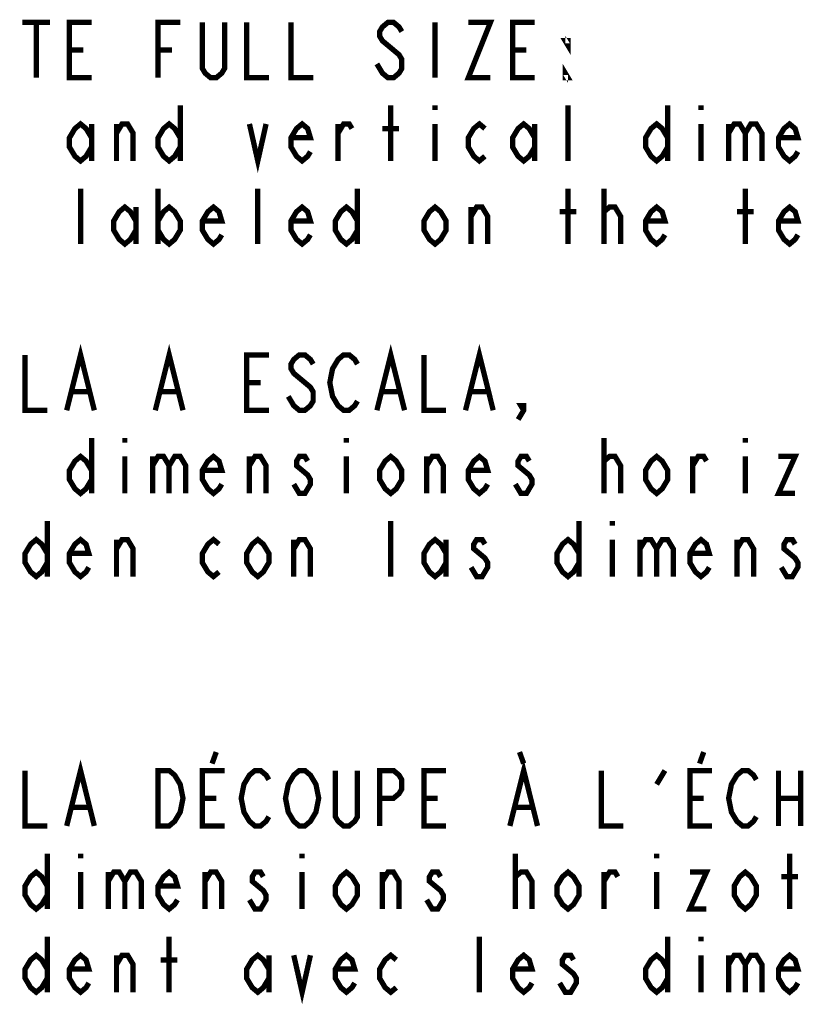
# Model space of a CAD drawing. Extents: x 0 to 44, y 0 to 34.
# Drawn here: x 32.2 to 34.4, y 13.2 to 16 of the extents above; entities that cross this region are included whole.
import ezdxf

# ---------------------------------------------------------------- set-up
doc = ezdxf.new("R2010")
doc.units = 0
doc.header["$LTSCALE"] = 2.42
doc.layers.add('___SYMBOL', color=7, linetype='CONTINUOUS')

# ---------------------------------------------------------------- blocks, each defined once
blk = doc.blocks.new('SYMBOL_12_BL4', base_point=(33.0015, 14.614))
at = {"layer": '___SYMBOL', "color": 2, "linetype": 'CONTINUOUS', "const_width": 0.015}
for points in [[(32.2359, 16.0073), (32.314, 16.0073)], [(32.275, 16.0073), (32.275, 15.851)], [(32.4312, 15.851), (32.3687, 15.851), (32.3687, 16.0073), (32.4312, 16.0073)], [(32.6187, 15.851), (32.6187, 16.0073), (32.6812, 16.0073)], [(32.8062, 16.0073), (32.8062, 15.8771), (32.7984, 15.864), (32.7828, 15.851), (32.7671, 15.851), (32.7515, 15.864), (32.7437, 15.8771), (32.7437, 16.0073)], [(32.8687, 16.0073), (32.8687, 15.851), (32.9312, 15.851)], [(32.9937, 16.0073), (32.9937, 15.851), (33.0562, 15.851)], [(33.3062, 15.9812), (33.2984, 15.9943), (33.2828, 16.0073), (33.2672, 16.0073), (33.2515, 15.9943), (33.2437, 15.9812), (33.2437, 15.9682), (33.2515, 15.9552), (33.2672, 15.9422), (33.2828, 15.9291), (33.2984, 15.9161), (33.3062, 15.9031), (33.3062, 15.8771), (33.2984, 15.864), (33.2828, 15.851), (33.2672, 15.851), (33.2515, 15.864), (33.2437, 15.8771), (33.2359, 15.8901)], [(33.4, 16.0073), (33.4, 15.851)], [(33.4937, 16.0073), (33.5562, 16.0073), (33.4937, 15.851), (33.5562, 15.851)], [(33.6812, 15.851), (33.6187, 15.851), (33.6187, 16.0073), (33.6812, 16.0073)], [(33.775, 15.9552), (33.775, 15.9422), (33.7672, 15.9552), (33.775, 15.9552)], [(32.3687, 15.9291), (32.4078, 15.9291)], [(32.6187, 15.9291), (32.6578, 15.9291)], [(33.6187, 15.9291), (33.6578, 15.9291)], [(33.775, 15.851), (33.7672, 15.851), (33.7672, 15.864), (33.775, 15.851)], [(32.6812, 15.7729), (32.6812, 15.6166)], [(33.275, 15.6166), (33.275, 15.7729)], [(33.4, 15.7729), (33.4, 15.7599)], [(33.775, 15.6166), (33.775, 15.7729)], [(34.0562, 15.7729), (34.0562, 15.6166)], [(34.15, 15.7729), (34.15, 15.7599)], [(32.4312, 15.6557), (32.4156, 15.6297), (32.4, 15.6166), (32.3843, 15.6297), (32.3687, 15.6557), (32.3687, 15.6818), (32.3843, 15.7078), (32.4, 15.7208), (32.4156, 15.7078), (32.4312, 15.6818)], [(32.4312, 15.7208), (32.4312, 15.6166)], [(32.5015, 15.6166), (32.5015, 15.7208)], [(32.5015, 15.6948), (32.5171, 15.7208), (32.5328, 15.7208), (32.5484, 15.6948), (32.5484, 15.6166)], [(32.6812, 15.6557), (32.6656, 15.6297), (32.65, 15.6166), (32.6343, 15.6297), (32.6187, 15.6557), (32.6187, 15.6818), (32.6343, 15.7078), (32.65, 15.7208), (32.6656, 15.7078), (32.6812, 15.6818)], [(32.8765, 15.7208), (32.9, 15.6166), (32.9234, 15.7208)], [(33.0484, 15.6427), (33.0406, 15.6297), (33.025, 15.6166), (33.0093, 15.6297), (32.9937, 15.6557), (32.9937, 15.6818), (33.0093, 15.7078), (33.025, 15.7208), (33.0406, 15.7078), (33.0484, 15.6818), (32.9937, 15.6818)], [(33.1265, 15.6166), (33.1265, 15.7208)], [(33.1265, 15.6948), (33.1421, 15.7208), (33.1578, 15.7208), (33.1656, 15.7078)], [(33.2515, 15.7078), (33.2984, 15.7078)], [(33.4, 15.7208), (33.4, 15.6166)], [(33.5406, 15.6297), (33.525, 15.6166), (33.5093, 15.6297), (33.4937, 15.6557), (33.4937, 15.6818), (33.5093, 15.7078), (33.525, 15.7208), (33.5406, 15.7078)], [(33.6812, 15.6557), (33.6656, 15.6297), (33.65, 15.6166), (33.6343, 15.6297), (33.6187, 15.6557), (33.6187, 15.6818), (33.6343, 15.7078), (33.65, 15.7208), (33.6656, 15.7078), (33.6812, 15.6818)], [(33.6812, 15.7208), (33.6812, 15.6166)], [(34.0562, 15.6557), (34.0406, 15.6297), (34.025, 15.6166), (34.0093, 15.6297), (33.9937, 15.6557), (33.9937, 15.6818), (34.0093, 15.7078), (34.025, 15.7208), (34.0406, 15.7078), (34.0562, 15.6818)], [(34.15, 15.7208), (34.15, 15.6166)], [(34.2281, 15.7208), (34.2281, 15.6166)], [(34.2281, 15.6948), (34.2437, 15.7208), (34.2593, 15.7208), (34.275, 15.6948), (34.275, 15.6166)], [(34.275, 15.6948), (34.2906, 15.7208), (34.3062, 15.7208), (34.3218, 15.6948), (34.3218, 15.6166)], [(34.4234, 15.6427), (34.4156, 15.6297), (34.4, 15.6166), (34.3843, 15.6297), (34.3687, 15.6557), (34.3687, 15.6818), (34.3843, 15.7078), (34.4, 15.7208), (34.4156, 15.7078), (34.4234, 15.6818), (34.3687, 15.6818)], [(32.4, 15.3823), (32.4, 15.5385)], [(32.6187, 15.5385), (32.6187, 15.3823)], [(32.9, 15.3823), (32.9, 15.5385)], [(33.1812, 15.5385), (33.1812, 15.3823)], [(33.775, 15.3823), (33.775, 15.5385)], [(33.8765, 15.3823), (33.8765, 15.5385)], [(34.275, 15.3823), (34.275, 15.5385)], [(32.5562, 15.4213), (32.5406, 15.3953), (32.525, 15.3823), (32.5093, 15.3953), (32.4937, 15.4213), (32.4937, 15.4474), (32.5093, 15.4734), (32.525, 15.4864), (32.5406, 15.4734), (32.5562, 15.4474)], [(32.5562, 15.4864), (32.5562, 15.3823)], [(32.6187, 15.4474), (32.6343, 15.4734), (32.65, 15.4864), (32.6656, 15.4734), (32.6812, 15.4474), (32.6812, 15.4213), (32.6656, 15.3953), (32.65, 15.3823), (32.6343, 15.3953), (32.6187, 15.4213)], [(32.7984, 15.4083), (32.7906, 15.3953), (32.775, 15.3823), (32.7593, 15.3953), (32.7437, 15.4213), (32.7437, 15.4474), (32.7593, 15.4734), (32.775, 15.4864), (32.7906, 15.4734), (32.7984, 15.4474), (32.7437, 15.4474)], [(33.0484, 15.4083), (33.0406, 15.3953), (33.025, 15.3823), (33.0093, 15.3953), (32.9937, 15.4213), (32.9937, 15.4474), (33.0093, 15.4734), (33.025, 15.4864), (33.0406, 15.4734), (33.0484, 15.4474), (32.9937, 15.4474)], [(33.1812, 15.4213), (33.1656, 15.3953), (33.15, 15.3823), (33.1343, 15.3953), (33.1187, 15.4213), (33.1187, 15.4474), (33.1343, 15.4734), (33.15, 15.4864), (33.1656, 15.4734), (33.1812, 15.4474)], [(33.4312, 15.4213), (33.4156, 15.3953), (33.4, 15.3823), (33.3843, 15.3953), (33.3687, 15.4213), (33.3687, 15.4474), (33.3843, 15.4734), (33.4, 15.4864), (33.4156, 15.4734), (33.4312, 15.4474), (33.4312, 15.4213)], [(33.5015, 15.3823), (33.5015, 15.4864)], [(33.5015, 15.4604), (33.5172, 15.4864), (33.5328, 15.4864), (33.5484, 15.4604), (33.5484, 15.3823)], [(33.8765, 15.4604), (33.8765, 15.4734), (33.8921, 15.4864), (33.9, 15.4864), (33.9078, 15.4864), (33.9234, 15.4604), (33.9234, 15.3823)], [(34.0484, 15.4083), (34.0406, 15.3953), (34.025, 15.3823), (34.0093, 15.3953), (33.9937, 15.4213), (33.9937, 15.4474), (34.0093, 15.4734), (34.025, 15.4864), (34.0406, 15.4734), (34.0484, 15.4474), (33.9937, 15.4474)], [(34.4234, 15.4083), (34.4156, 15.3953), (34.4, 15.3823), (34.3843, 15.3953), (34.3687, 15.4213), (34.3687, 15.4474), (34.3843, 15.4734), (34.4, 15.4864), (34.4156, 15.4734), (34.4234, 15.4474), (34.3687, 15.4474)], [(33.7515, 15.4734), (33.7984, 15.4734)], [(34.2515, 15.4734), (34.2984, 15.4734)], [(32.2437, 15.0698), (32.2437, 14.9135), (32.3062, 14.9135)], [(32.3609, 14.9135), (32.4, 15.0698), (32.439, 14.9135)], [(32.6109, 14.9135), (32.65, 15.0698), (32.689, 14.9135)], [(32.9312, 14.9135), (32.8687, 14.9135), (32.8687, 15.0698), (32.9312, 15.0698)], [(33.0562, 15.0437), (33.0484, 15.0568), (33.0328, 15.0698), (33.0171, 15.0698), (33.0015, 15.0568), (32.9937, 15.0437), (32.9937, 15.0307), (33.0015, 15.0177), (33.0171, 15.0047), (33.0328, 14.9916), (33.0484, 14.9786), (33.0562, 14.9656), (33.0562, 14.9396), (33.0484, 14.9265), (33.0328, 14.9135), (33.0171, 14.9135), (33.0015, 14.9265), (32.9937, 14.9396), (32.9859, 14.9526)], [(33.1812, 14.9396), (33.1734, 14.9265), (33.1578, 14.9135), (33.1421, 14.9135), (33.1265, 14.9265), (33.1187, 14.9396), (33.1109, 14.9526), (33.1031, 14.9916), (33.1109, 15.0307), (33.1187, 15.0437), (33.1265, 15.0568), (33.1421, 15.0698), (33.1578, 15.0698), (33.1734, 15.0568), (33.1812, 15.0437)], [(33.2359, 14.9135), (33.275, 15.0698), (33.314, 14.9135)], [(33.3687, 15.0698), (33.3687, 14.9135), (33.4312, 14.9135)], [(33.4859, 14.9135), (33.525, 15.0698), (33.564, 14.9135)], [(32.8687, 14.9916), (32.9078, 14.9916)], [(32.3765, 14.9656), (32.4234, 14.9656)], [(32.6265, 14.9656), (32.6734, 14.9656)], [(33.2515, 14.9656), (33.2984, 14.9656)], [(33.5015, 14.9656), (33.5484, 14.9656)], [(33.65, 14.9135), (33.6421, 14.9265), (33.65, 14.9265), (33.65, 14.9135), (33.6343, 14.8875)], [(32.4312, 14.8354), (32.4312, 14.6791)], [(32.525, 14.8354), (32.525, 14.8224)], [(33.15, 14.8354), (33.15, 14.8224)], [(33.8765, 14.6791), (33.8765, 14.8354)], [(34.275, 14.8354), (34.275, 14.8224)], [(32.4312, 14.7182), (32.4156, 14.6922), (32.4, 14.6791), (32.3843, 14.6922), (32.3687, 14.7182), (32.3687, 14.7443), (32.3843, 14.7703), (32.4, 14.7833), (32.4156, 14.7703), (32.4312, 14.7443)], [(32.525, 14.7833), (32.525, 14.6791)], [(32.6031, 14.7833), (32.6031, 14.6791)], [(32.6031, 14.7573), (32.6187, 14.7833), (32.6343, 14.7833), (32.65, 14.7573), (32.65, 14.6791)], [(32.65, 14.7573), (32.6656, 14.7833), (32.6812, 14.7833), (32.6968, 14.7573), (32.6968, 14.6791)], [(32.7984, 14.7052), (32.7906, 14.6922), (32.775, 14.6791), (32.7593, 14.6922), (32.7437, 14.7182), (32.7437, 14.7443), (32.7593, 14.7703), (32.775, 14.7833), (32.7906, 14.7703), (32.7984, 14.7443), (32.7437, 14.7443)], [(32.8765, 14.6791), (32.8765, 14.7833)], [(32.8765, 14.7573), (32.8921, 14.7833), (32.9078, 14.7833), (32.9234, 14.7573), (32.9234, 14.6791)], [(33.0406, 14.7703), (33.0328, 14.7833), (33.0171, 14.7833), (33.0093, 14.7703), (33.0093, 14.7573), (33.025, 14.7443), (33.0406, 14.7312), (33.0484, 14.7182), (33.0484, 14.7052), (33.0406, 14.6922), (33.0328, 14.6791), (33.0171, 14.6791), (33.0093, 14.6922), (33.0015, 14.7052)], [(33.15, 14.7833), (33.15, 14.6791)], [(33.3062, 14.7182), (33.2906, 14.6922), (33.275, 14.6791), (33.2593, 14.6922), (33.2437, 14.7182), (33.2437, 14.7443), (33.2593, 14.7703), (33.275, 14.7833), (33.2906, 14.7703), (33.3062, 14.7443), (33.3062, 14.7182)], [(33.3765, 14.6791), (33.3765, 14.7833)], [(33.3765, 14.7573), (33.3921, 14.7833), (33.4078, 14.7833), (33.4234, 14.7573), (33.4234, 14.6791)], [(33.5484, 14.7052), (33.5406, 14.6922), (33.525, 14.6791), (33.5093, 14.6922), (33.4937, 14.7182), (33.4937, 14.7443), (33.5093, 14.7703), (33.525, 14.7833), (33.5406, 14.7703), (33.5484, 14.7443), (33.4937, 14.7443)], [(33.6656, 14.7703), (33.6578, 14.7833), (33.6421, 14.7833), (33.6343, 14.7703), (33.6343, 14.7573), (33.65, 14.7443), (33.6656, 14.7312), (33.6734, 14.7182), (33.6734, 14.7052), (33.6656, 14.6922), (33.6578, 14.6791), (33.6421, 14.6791), (33.6343, 14.6922), (33.6265, 14.7052)], [(33.8765, 14.7573), (33.8765, 14.7703), (33.8921, 14.7833), (33.9, 14.7833), (33.9078, 14.7833), (33.9234, 14.7573), (33.9234, 14.6791)], [(34.0562, 14.7182), (34.0406, 14.6922), (34.025, 14.6791), (34.0093, 14.6922), (33.9937, 14.7182), (33.9937, 14.7443), (34.0093, 14.7703), (34.025, 14.7833), (34.0406, 14.7703), (34.0562, 14.7443), (34.0562, 14.7182)], [(34.1265, 14.6791), (34.1265, 14.7833)], [(34.1265, 14.7573), (34.1421, 14.7833), (34.1578, 14.7833), (34.1656, 14.7703)], [(34.275, 14.7833), (34.275, 14.6791)], [(34.3687, 14.7833), (34.4156, 14.7833), (34.3687, 14.6791), (34.4156, 14.6791)], [(32.3062, 14.601), (32.3062, 14.4448)], [(33.275, 14.4448), (33.275, 14.601)], [(33.8062, 14.601), (33.8062, 14.4448)], [(33.9, 14.601), (33.9, 14.588)], [(32.3062, 14.4838), (32.2906, 14.4578), (32.275, 14.4448), (32.2593, 14.4578), (32.2437, 14.4838), (32.2437, 14.5099), (32.2593, 14.5359), (32.275, 14.5489), (32.2906, 14.5359), (32.3062, 14.5099)], [(32.4234, 14.4708), (32.4156, 14.4578), (32.4, 14.4448), (32.3843, 14.4578), (32.3687, 14.4838), (32.3687, 14.5099), (32.3843, 14.5359), (32.4, 14.5489), (32.4156, 14.5359), (32.4234, 14.5099), (32.3687, 14.5099)], [(32.5015, 14.4448), (32.5015, 14.5489)], [(32.5015, 14.5229), (32.5171, 14.5489), (32.5328, 14.5489), (32.5484, 14.5229), (32.5484, 14.4448)], [(32.7906, 14.4578), (32.775, 14.4448), (32.7593, 14.4578), (32.7437, 14.4838), (32.7437, 14.5099), (32.7593, 14.5359), (32.775, 14.5489), (32.7906, 14.5359)], [(32.9312, 14.4838), (32.9156, 14.4578), (32.9, 14.4448), (32.8843, 14.4578), (32.8687, 14.4838), (32.8687, 14.5099), (32.8843, 14.5359), (32.9, 14.5489), (32.9156, 14.5359), (32.9312, 14.5099), (32.9312, 14.4838)], [(33.0015, 14.4448), (33.0015, 14.5489)], [(33.0015, 14.5229), (33.0171, 14.5489), (33.0328, 14.5489), (33.0484, 14.5229), (33.0484, 14.4448)], [(33.4312, 14.4838), (33.4156, 14.4578), (33.4, 14.4448), (33.3843, 14.4578), (33.3687, 14.4838), (33.3687, 14.5099), (33.3843, 14.5359), (33.4, 14.5489), (33.4156, 14.5359), (33.4312, 14.5099)], [(33.4312, 14.5489), (33.4312, 14.4448)], [(33.5406, 14.5359), (33.5328, 14.5489), (33.5172, 14.5489), (33.5093, 14.5359), (33.5093, 14.5229), (33.525, 14.5099), (33.5406, 14.4969), (33.5484, 14.4838), (33.5484, 14.4708), (33.5406, 14.4578), (33.5328, 14.4448), (33.5172, 14.4448), (33.5093, 14.4578), (33.5015, 14.4708)], [(33.8062, 14.4838), (33.7906, 14.4578), (33.775, 14.4448), (33.7593, 14.4578), (33.7437, 14.4838), (33.7437, 14.5099), (33.7593, 14.5359), (33.775, 14.5489), (33.7906, 14.5359), (33.8062, 14.5099)], [(33.9, 14.5489), (33.9, 14.4448)], [(33.9781, 14.5489), (33.9781, 14.4448)], [(33.9781, 14.5229), (33.9937, 14.5489), (34.0093, 14.5489), (34.025, 14.5229), (34.025, 14.4448)], [(34.025, 14.5229), (34.0406, 14.5489), (34.0562, 14.5489), (34.0718, 14.5229), (34.0718, 14.4448)], [(34.1734, 14.4708), (34.1656, 14.4578), (34.15, 14.4448), (34.1343, 14.4578), (34.1187, 14.4838), (34.1187, 14.5099), (34.1343, 14.5359), (34.15, 14.5489), (34.1656, 14.5359), (34.1734, 14.5099), (34.1187, 14.5099)], [(34.2515, 14.4448), (34.2515, 14.5489)], [(34.2515, 14.5229), (34.2671, 14.5489), (34.2828, 14.5489), (34.2984, 14.5229), (34.2984, 14.4448)], [(34.4156, 14.5359), (34.4078, 14.5489), (34.3921, 14.5489), (34.3843, 14.5359), (34.3843, 14.5229), (34.4, 14.5099), (34.4156, 14.4969), (34.4234, 14.4838), (34.4234, 14.4708), (34.4156, 14.4578), (34.4078, 14.4448), (34.3921, 14.4448), (34.3843, 14.4578), (34.3765, 14.4708)], [(32.7828, 13.95), (32.7711, 13.9174)], [(33.6382, 13.95), (33.65, 13.9174)], [(34.1578, 13.95), (34.1461, 13.9174)], [(32.3609, 13.7416), (32.4, 13.8979), (32.439, 13.7416)], [(33.6109, 13.7416), (33.65, 13.8979), (33.689, 13.7416)], [(32.2437, 13.8979), (32.2437, 13.7416), (32.3062, 13.7416)], [(32.6187, 13.8979), (32.65, 13.8979), (32.6656, 13.8849), (32.6734, 13.8719), (32.6812, 13.8588), (32.689, 13.8198), (32.6812, 13.7807), (32.6734, 13.7677), (32.6656, 13.7547), (32.65, 13.7416), (32.6187, 13.7416), (32.6187, 13.8979)], [(32.8062, 13.7416), (32.7437, 13.7416), (32.7437, 13.8979), (32.8062, 13.8979)], [(32.9312, 13.7677), (32.9234, 13.7547), (32.9078, 13.7416), (32.8921, 13.7416), (32.8765, 13.7547), (32.8687, 13.7677), (32.8609, 13.7807), (32.8531, 13.8198), (32.8609, 13.8588), (32.8687, 13.8719), (32.8765, 13.8849), (32.8921, 13.8979), (32.9078, 13.8979), (32.9234, 13.8849), (32.9312, 13.8719)], [(33.0562, 13.7677), (33.0484, 13.7547), (33.0328, 13.7416), (33.0171, 13.7416), (33.0015, 13.7547), (32.9937, 13.7677), (32.9859, 13.7807), (32.9781, 13.8198), (32.9859, 13.8588), (32.9937, 13.8719), (33.0015, 13.8849), (33.0171, 13.8979), (33.0328, 13.8979), (33.0484, 13.8849), (33.0562, 13.8719), (33.064, 13.8588), (33.0718, 13.8198), (33.064, 13.7807), (33.0562, 13.7677)], [(33.1812, 13.8979), (33.1812, 13.7677), (33.1734, 13.7547), (33.1578, 13.7416), (33.1421, 13.7416), (33.1265, 13.7547), (33.1187, 13.7677), (33.1187, 13.8979)], [(33.2437, 13.7416), (33.2437, 13.8979), (33.2828, 13.8979), (33.2984, 13.8849), (33.3062, 13.8719), (33.3062, 13.8458), (33.2984, 13.8328), (33.2828, 13.8198), (33.2437, 13.8198)], [(33.4312, 13.7416), (33.3687, 13.7416), (33.3687, 13.8979), (33.4312, 13.8979)], [(33.8687, 13.8979), (33.8687, 13.7416), (33.9312, 13.7416)], [(34.025, 13.8588), (34.0484, 13.8979)], [(34.1812, 13.7416), (34.1187, 13.7416), (34.1187, 13.8979), (34.1812, 13.8979)], [(34.3062, 13.7677), (34.2984, 13.7547), (34.2828, 13.7416), (34.2671, 13.7416), (34.2515, 13.7547), (34.2437, 13.7677), (34.2359, 13.7807), (34.2281, 13.8198), (34.2359, 13.8588), (34.2437, 13.8719), (34.2515, 13.8849), (34.2671, 13.8979), (34.2828, 13.8979), (34.2984, 13.8849), (34.3062, 13.8719)], [(34.3687, 13.8979), (34.3687, 13.7416)], [(34.4312, 13.8979), (34.4312, 13.7416)], [(32.7437, 13.8198), (32.7828, 13.8198)], [(33.3687, 13.8198), (33.4078, 13.8198)], [(34.1187, 13.8198), (34.1578, 13.8198)], [(34.3687, 13.8198), (34.4312, 13.8198)], [(32.3765, 13.7937), (32.4234, 13.7937)], [(33.6265, 13.7937), (33.6734, 13.7937)], [(32.3062, 13.6635), (32.3062, 13.5073)], [(32.4, 13.6635), (32.4, 13.6505)], [(33.025, 13.6635), (33.025, 13.6505)], [(33.6265, 13.5073), (33.6265, 13.6635)], [(34.025, 13.6635), (34.025, 13.6505)], [(34.4, 13.5073), (34.4, 13.6635)], [(32.3062, 13.5463), (32.2906, 13.5203), (32.275, 13.5073), (32.2593, 13.5203), (32.2437, 13.5463), (32.2437, 13.5724), (32.2593, 13.5984), (32.275, 13.6114), (32.2906, 13.5984), (32.3062, 13.5724)], [(32.4, 13.6114), (32.4, 13.5073)], [(32.4781, 13.6114), (32.4781, 13.5073)], [(32.4781, 13.5854), (32.4937, 13.6114), (32.5093, 13.6114), (32.525, 13.5854), (32.525, 13.5073)], [(32.525, 13.5854), (32.5406, 13.6114), (32.5562, 13.6114), (32.5718, 13.5854), (32.5718, 13.5073)], [(32.6734, 13.5333), (32.6656, 13.5203), (32.65, 13.5073), (32.6343, 13.5203), (32.6187, 13.5463), (32.6187, 13.5724), (32.6343, 13.5984), (32.65, 13.6114), (32.6656, 13.5984), (32.6734, 13.5724), (32.6187, 13.5724)], [(32.7515, 13.5073), (32.7515, 13.6114)], [(32.7515, 13.5854), (32.7671, 13.6114), (32.7828, 13.6114), (32.7984, 13.5854), (32.7984, 13.5073)], [(32.9156, 13.5984), (32.9078, 13.6114), (32.8921, 13.6114), (32.8843, 13.5984), (32.8843, 13.5854), (32.9, 13.5724), (32.9156, 13.5594), (32.9234, 13.5463), (32.9234, 13.5333), (32.9156, 13.5203), (32.9078, 13.5073), (32.8921, 13.5073), (32.8843, 13.5203), (32.8765, 13.5333)], [(33.025, 13.6114), (33.025, 13.5073)], [(33.1812, 13.5463), (33.1656, 13.5203), (33.15, 13.5073), (33.1343, 13.5203), (33.1187, 13.5463), (33.1187, 13.5724), (33.1343, 13.5984), (33.15, 13.6114), (33.1656, 13.5984), (33.1812, 13.5724), (33.1812, 13.5463)], [(33.2515, 13.5073), (33.2515, 13.6114)], [(33.2515, 13.5854), (33.2672, 13.6114), (33.2828, 13.6114), (33.2984, 13.5854), (33.2984, 13.5073)], [(33.4156, 13.5984), (33.4078, 13.6114), (33.3921, 13.6114), (33.3843, 13.5984), (33.3843, 13.5854), (33.4, 13.5724), (33.4156, 13.5594), (33.4234, 13.5463), (33.4234, 13.5333), (33.4156, 13.5203), (33.4078, 13.5073), (33.3921, 13.5073), (33.3843, 13.5203), (33.3765, 13.5333)], [(33.6265, 13.5854), (33.6265, 13.5984), (33.6421, 13.6114), (33.65, 13.6114), (33.6578, 13.6114), (33.6734, 13.5854), (33.6734, 13.5073)], [(33.8062, 13.5463), (33.7906, 13.5203), (33.775, 13.5073), (33.7593, 13.5203), (33.7437, 13.5463), (33.7437, 13.5724), (33.7593, 13.5984), (33.775, 13.6114), (33.7906, 13.5984), (33.8062, 13.5724), (33.8062, 13.5463)], [(33.8765, 13.5073), (33.8765, 13.6114)], [(33.8765, 13.5854), (33.8921, 13.6114), (33.9078, 13.6114), (33.9156, 13.5984)], [(34.025, 13.6114), (34.025, 13.5073)], [(34.1187, 13.6114), (34.1656, 13.6114), (34.1187, 13.5073), (34.1656, 13.5073)], [(34.3062, 13.5463), (34.2906, 13.5203), (34.275, 13.5073), (34.2593, 13.5203), (34.2437, 13.5463), (34.2437, 13.5724), (34.2593, 13.5984), (34.275, 13.6114), (34.2906, 13.5984), (34.3062, 13.5724), (34.3062, 13.5463)], [(34.3765, 13.5984), (34.4234, 13.5984)], [(32.3062, 13.4291), (32.3062, 13.2729)], [(32.65, 13.2729), (32.65, 13.4291)], [(33.525, 13.2729), (33.525, 13.4291)], [(34.0562, 13.4291), (34.0562, 13.2729)], [(34.15, 13.4291), (34.15, 13.4161)], [(32.3062, 13.312), (32.2906, 13.2859), (32.275, 13.2729), (32.2593, 13.2859), (32.2437, 13.312), (32.2437, 13.338), (32.2593, 13.364), (32.275, 13.3771), (32.2906, 13.364), (32.3062, 13.338)], [(32.4234, 13.2989), (32.4156, 13.2859), (32.4, 13.2729), (32.3843, 13.2859), (32.3687, 13.312), (32.3687, 13.338), (32.3843, 13.364), (32.4, 13.3771), (32.4156, 13.364), (32.4234, 13.338), (32.3687, 13.338)], [(32.5015, 13.2729), (32.5015, 13.3771)], [(32.5015, 13.351), (32.5171, 13.3771), (32.5328, 13.3771), (32.5484, 13.351), (32.5484, 13.2729)], [(32.9312, 13.312), (32.9156, 13.2859), (32.9, 13.2729), (32.8843, 13.2859), (32.8687, 13.312), (32.8687, 13.338), (32.8843, 13.364), (32.9, 13.3771), (32.9156, 13.364), (32.9312, 13.338)], [(32.9312, 13.3771), (32.9312, 13.2729)], [(33.0015, 13.3771), (33.025, 13.2729), (33.0484, 13.3771)], [(33.1734, 13.2989), (33.1656, 13.2859), (33.15, 13.2729), (33.1343, 13.2859), (33.1187, 13.312), (33.1187, 13.338), (33.1343, 13.364), (33.15, 13.3771), (33.1656, 13.364), (33.1734, 13.338), (33.1187, 13.338)], [(33.2906, 13.2859), (33.275, 13.2729), (33.2593, 13.2859), (33.2437, 13.312), (33.2437, 13.338), (33.2593, 13.364), (33.275, 13.3771), (33.2906, 13.364)], [(33.6734, 13.2989), (33.6656, 13.2859), (33.65, 13.2729), (33.6343, 13.2859), (33.6187, 13.312), (33.6187, 13.338), (33.6343, 13.364), (33.65, 13.3771), (33.6656, 13.364), (33.6734, 13.338), (33.6187, 13.338)], [(33.7906, 13.364), (33.7828, 13.3771), (33.7672, 13.3771), (33.7593, 13.364), (33.7593, 13.351), (33.775, 13.338), (33.7906, 13.325), (33.7984, 13.312), (33.7984, 13.2989), (33.7906, 13.2859), (33.7828, 13.2729), (33.7672, 13.2729), (33.7593, 13.2859), (33.7515, 13.2989)], [(34.0562, 13.312), (34.0406, 13.2859), (34.025, 13.2729), (34.0093, 13.2859), (33.9937, 13.312), (33.9937, 13.338), (34.0093, 13.364), (34.025, 13.3771), (34.0406, 13.364), (34.0562, 13.338)], [(34.15, 13.3771), (34.15, 13.2729)], [(34.2281, 13.3771), (34.2281, 13.2729)], [(34.2281, 13.351), (34.2437, 13.3771), (34.2593, 13.3771), (34.275, 13.351), (34.275, 13.2729)], [(34.275, 13.351), (34.2906, 13.3771), (34.3062, 13.3771), (34.3218, 13.351), (34.3218, 13.2729)], [(34.4234, 13.2989), (34.4156, 13.2859), (34.4, 13.2729), (34.3843, 13.2859), (34.3687, 13.312), (34.3687, 13.338), (34.3843, 13.364), (34.4, 13.3771), (34.4156, 13.364), (34.4234, 13.338), (34.3687, 13.338)], [(32.6265, 13.364), (32.6734, 13.364)]]:
    blk.add_lwpolyline(points, dxfattribs=at)

msp = doc.modelspace()

# ---------------------------------------------------------------- block references
at = {"layer": '___SYMBOL', "color": 2, "linetype": 'CONTINUOUS'}
msp.add_blockref('SYMBOL_12_BL4', (33.0015, 14.614), dxfattribs=at)

doc.saveas('drawing.dxf')
